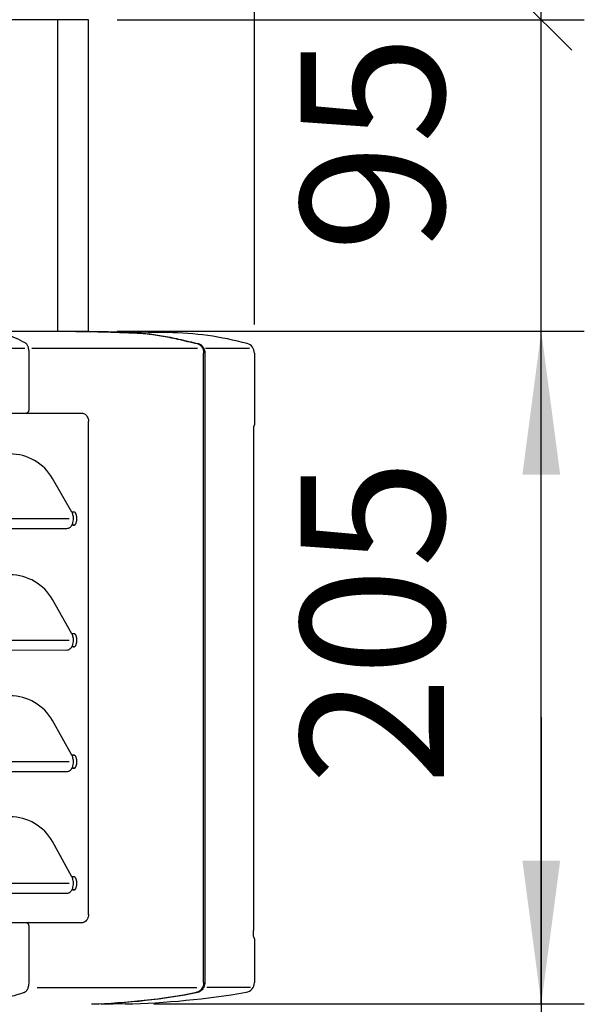
# Model space of a CAD drawing. Units: millimetres. Extents: x -142 to 6994, y -77 to 5141.
# Drawn here: x 4781 to 4953, y 3510 to 3810 of the extents above; entities that cross this region are included whole.
import ezdxf

# ---------------------------------------------------------------- set-up
doc = ezdxf.new("R2010")
doc.units = ezdxf.units.MM
doc.layers.add('1', color=7, linetype='Continuous')
doc.styles.add('CONVERTER_18', font='txt.shx', dxfattribs={"width": 0.9})
doc.dimstyles.new('ME10_DIM_10', dxfattribs={"dimtxt": 43.75, "dimasz": 43.75, "dimexe": 13.125, "dimexo": 8.75, "dimgap": 15.75, "dimtad": 1, "dimdec": 0, "dimdsep": 46, "dimtxsty": 'CONVERTER_18', "dimsah": 1, "dimcen": 0.09, "dimclrd": 6, "dimclre": 6, "dimclrt": 3, "dimadec": 0, "dimazin": 0, "dimtfac": 1, "dimtdec": 4, "dimtix": 1, "dimtmove": 0, "dimatfit": 3, "dimfxl": 1, "dimtolj": 1, "dimtzin": 0, "dimarcsym": 0})
doc.dimstyles.new('ME10_DIM_14', dxfattribs={"dimtxt": 43.75, "dimasz": 43.75, "dimexe": 13.125, "dimexo": 8.75, "dimgap": 15.75, "dimtad": 1, "dimdec": 0, "dimdsep": 46, "dimtxsty": 'CONVERTER_18', "dimsah": 1, "dimcen": 0.09, "dimclrd": 6, "dimclre": 6, "dimclrt": 3, "dimadec": 0, "dimazin": 0, "dimtfac": 1, "dimtdec": 4, "dimtix": 1, "dimtmove": 0, "dimatfit": 3, "dimfxl": 1, "dimtolj": 1, "dimtzin": 0, "dimarcsym": 0})
doc.dimstyles.new('ME10_DIM_15', dxfattribs={"dimtxt": 43.75, "dimasz": 43.75, "dimexe": 13.125, "dimexo": 8.75, "dimgap": 15.75, "dimtad": 1, "dimdec": 0, "dimdsep": 46, "dimtxsty": 'CONVERTER_18', "dimsah": 1, "dimcen": 0.09, "dimclrd": 6, "dimclre": 6, "dimclrt": 3, "dimadec": 0, "dimazin": 0, "dimtfac": 1, "dimtdec": 4, "dimtix": 1, "dimtmove": 0, "dimatfit": 3, "dimfxl": 1, "dimtolj": 1, "dimtzin": 0, "dimarcsym": 0})
doc.dimstyles.new('ME10_DIM_20', dxfattribs={"dimtxt": 43.75, "dimasz": 26.25, "dimexe": 13.125, "dimexo": 8.75, "dimgap": 15.75, "dimtad": 1, "dimdec": 0, "dimdsep": 46, "dimtxsty": 'CONVERTER_18', "dimblk2": 'OBLIQUE', "dimsah": 1, "dimcen": 0.09, "dimclrd": 6, "dimclre": 6, "dimclrt": 3, "dimadec": 0, "dimazin": 0, "dimtfac": 1, "dimtdec": 4, "dimtix": 1, "dimtmove": 0, "dimatfit": 3, "dimfxl": 1, "dimtolj": 1, "dimtzin": 0, "dimarcsym": 0})
doc.dimstyles.new('ME10_DIM_26', dxfattribs={"dimtxt": 43.75, "dimasz": 43.75, "dimexe": 13.125, "dimexo": 8.75, "dimgap": 15.75, "dimtad": 1, "dimdec": 0, "dimdsep": 46, "dimtxsty": 'CONVERTER_18', "dimblk1": 'NONE', "dimblk2": 'NONE', "dimsah": 1, "dimcen": 0.09, "dimclrd": 6, "dimclre": 6, "dimclrt": 3, "dimadec": 0, "dimazin": 0, "dimtfac": 1, "dimtdec": 4, "dimtix": 1, "dimtmove": 0, "dimatfit": 3, "dimfxl": 1, "dimtolj": 1, "dimtzin": 0, "dimarcsym": 0})
doc.dimstyles.new('ME10_DIM_27', dxfattribs={"dimtxt": 43.75, "dimasz": 43.75, "dimexe": 13.125, "dimexo": 8.75, "dimgap": 15.75, "dimtad": 1, "dimdec": 0, "dimdsep": 46, "dimtxsty": 'CONVERTER_18', "dimsah": 1, "dimcen": 0.09, "dimclrd": 6, "dimclre": 6, "dimclrt": 3, "dimadec": 0, "dimazin": 0, "dimtfac": 1, "dimtdec": 4, "dimtix": 1, "dimtmove": 0, "dimatfit": 3, "dimfxl": 1, "dimtolj": 1, "dimtzin": 0, "dimarcsym": 0})

# ---------------------------------------------------------------- blocks, each defined once
blk = doc.blocks.new('*D3')
at = {"layer": '1', "color": 6, "linetype": 'Continuous'}
for p, q in [((3999.8, 3819.21), (3999.8, 3911.09)), ((4801.7, 3819.21), (4801.7, 3911.09)), ((4801.7, 3897.96), (3999.8, 3897.96))]:
    blk.add_line(p, q, dxfattribs=at)
at = {"layer": '1', "color": 6}
for points in [[(4043.55, 3903.72), (4043.55, 3892.2), (3999.8, 3897.96)], [(4757.95, 3892.2), (4757.95, 3903.72), (4801.7, 3897.96)]]:
    blk.add_solid(points, dxfattribs=at)
at = {"layer": '1', "color": 3, "insert": (4365.57, 3913.94), "char_height": 43.75, "attachment_point": 7, "rotation": 0.0001, "line_spacing_factor": 0.454545, "style": 'CONVERTER_18'}
blk.add_mtext('802', dxfattribs=at)
blk = doc.blocks.new('*D8')
at = {"layer": '1', "color": 6, "linetype": 'Continuous'}
for p, q in [((4810.45, 3715.47), (4952.92, 3715.47)), ((4939.8, 3510.34), (4939.8, 3715.47)), ((4821.67, 3510.34), (4952.92, 3510.34))]:
    blk.add_line(p, q, dxfattribs=at)
at = {"layer": '1', "color": 6}
for points in [[(4945.56, 3671.72), (4934.04, 3671.72), (4939.8, 3715.47)], [(4934.04, 3554.09), (4945.56, 3554.09), (4939.8, 3510.34)]]:
    blk.add_solid(points, dxfattribs=at)
at = {"layer": '1', "color": 3, "insert": (4923.82, 3577.12), "char_height": 43.75, "attachment_point": 7, "rotation": 90, "line_spacing_factor": 0.454545, "style": 'CONVERTER_18'}
blk.add_mtext('205', dxfattribs=at)
blk = doc.blocks.new('*D9')
at = {"layer": '1', "color": 6, "linetype": 'Continuous'}
for p, q in [((3949.21, 3717.57), (3949.21, 3989.84)), ((4852.3, 3717.57), (4852.3, 3989.84)), ((4852.3, 3976.71), (3949.21, 3976.71))]:
    blk.add_line(p, q, dxfattribs=at)
at = {"layer": '1', "color": 6}
for points in [[(3992.96, 3982.47), (3992.96, 3970.95), (3949.21, 3976.71)], [(4808.55, 3970.95), (4808.55, 3982.47), (4852.3, 3976.71)]]:
    blk.add_solid(points, dxfattribs=at)
at = {"layer": '1', "color": 3, "insert": (4365.27, 3992.69), "char_height": 43.75, "attachment_point": 7, "rotation": 0.0001, "line_spacing_factor": 0.454545, "style": 'CONVERTER_18'}
blk.add_mtext('903', dxfattribs=at)
blk = doc.blocks.new('*D14')
at = {"layer": '1', "color": 6, "linetype": 'Continuous'}
for p, q in [((4939.8, 3816.45), (4939.8, 3903.95)), ((4774.58, 3816.45), (4952.92, 3816.45)), ((4939.8, 3810.46), (4939.8, 3816.45)), ((4810.45, 3810.46), (4952.92, 3810.46))]:
    blk.add_line(p, q, dxfattribs=at)
at = {"layer": '1', "color": 6}
blk.add_line((4949.08, 3801.18), (4930.52, 3819.74), dxfattribs=at)
blk.add_solid([(4934.04, 3860.2), (4945.56, 3860.2), (4939.8, 3816.45)], dxfattribs=at)
at = {"layer": '1', "color": 3, "insert": (4923.82, 3870.22), "char_height": 43.75, "attachment_point": 7, "rotation": 90, "line_spacing_factor": 0.454545, "style": 'CONVERTER_18'}
blk.add_mtext('6', dxfattribs=at)
blk = doc.blocks.new('_OBLIQUE')
at = {"color": 0, "linetype": 'ByBlock', "lineweight": -2}
blk.add_line((-0.5, -0.5), (0.5, 0.5), dxfattribs=at)
blk = doc.blocks.new('*D20')
at = {"layer": '1', "color": 6, "linetype": 'Continuous'}
for p, q in [((4810.45, 3810.46), (4952.92, 3810.46)), ((4939.8, 3715.47), (4939.8, 3810.46)), ((4810.45, 3715.47), (4952.92, 3715.47))]:
    blk.add_line(p, q, dxfattribs=at)
at = {"layer": '1', "color": 3, "insert": (4923.82, 3739.58), "char_height": 43.75, "attachment_point": 7, "rotation": 90, "line_spacing_factor": 0.454545, "style": 'CONVERTER_18'}
blk.add_mtext('95', dxfattribs=at)
blk = doc.blocks.new('_NONE')
blk = doc.blocks.new('*D22')
at = {"layer": '1', "color": 6, "linetype": 'Continuous'}
for p, q in [((4939.8, 3597.84), (4939.8, 3510.34)), ((4821.67, 3510.34), (4952.92, 3510.34)), ((4939.8, 3510.34), (4939.8, 3485.98)), ((4765.2, 3485.98), (4952.92, 3485.98)), ((4939.8, 3485.98), (4939.8, 3390.03))]:
    blk.add_line(p, q, dxfattribs=at)
at = {"layer": '1', "color": 6}
for points in [[(4934.04, 3554.09), (4945.56, 3554.09), (4939.8, 3510.34)], [(4945.56, 3442.23), (4934.04, 3442.23), (4939.8, 3485.98)]]:
    blk.add_solid(points, dxfattribs=at)
at = {"layer": '1', "color": 3, "insert": (4924.05, 3390.03), "char_height": 43.75, "attachment_point": 7, "rotation": 90, "line_spacing_factor": 0.454545, "style": 'CONVERTER_18'}
blk.add_mtext('24', dxfattribs=at)

msp = doc.modelspace()

# ---------------------------------------------------------------- linework, layer by layer
at = {"color": 3, "linetype": 'Continuous'}
for p, q in [((4801.7, 3810.46), (4401.03, 3810.46)), ((4801.7, 3715.47), (4801.7, 3810.46)), ((4801.7, 3715.47), (4825.88, 3715.04)), ((4852.3, 3708.82), (4852.3, 3686.95)), ((4852.03, 3684.45), (4852.03, 3532.71)), ((4852.3, 3530.22), (4852.3, 3516.86)), ((4812.92, 3510.34), (4805.55, 3510.15))]:
    msp.add_line(p, q, dxfattribs=at)
at = {"color": 6, "linetype": 'Continuous'}
for p, q in [((4792.28, 3810.46), (4792.28, 3715.47)), ((4468.54, 3710.31), (4782.24, 3710.31)), ((4783.57, 3691.62), (4783.57, 3709.08)), ((4784.44, 3710.31), (4792.89, 3710.31)), ((4792.89, 3710.31), (4834.94, 3710.31)), ((4836.83, 3656.35), (4836.83, 3708.82)), ((4837.17, 3708.82), (4837.17, 3516.86)), ((4837.42, 3710.32), (4850.79, 3710.32)), ((4775.48, 3690.52), (4799.6, 3690.52)), ((4801.7, 3537.52), (4801.7, 3688.02)), ((4797.47, 3660.33), (4796.64, 3660.33)), ((4795.78, 3658.29), (4451.46, 3658.29)), ((4778.32, 3655.35), (4792.41, 3655.36)), ((4792.41, 3655.36), (4795.12, 3655.35)), ((4797.47, 3656.35), (4796.64, 3656.35)), ((4836.83, 3619.1), (4836.83, 3656.35)), ((4795.78, 3621.22), (4451.46, 3621.22)), ((4797.47, 3623.25), (4796.64, 3623.25)), ((4775.91, 3618.27), (4795.29, 3618.28)), ((4797.47, 3619.27), (4796.64, 3619.27)), ((4836.83, 3614.59), (4836.83, 3619.1)), ((4836.83, 3587.18), (4836.83, 3614.59)), ((4797.47, 3586.19), (4796.64, 3586.19)), ((4836.83, 3582.58), (4836.83, 3587.18)), ((4795.78, 3584.14), (4451.46, 3584.14)), ((4797.47, 3582.2), (4796.64, 3582.2)), ((4836.83, 3582.21), (4836.83, 3582.58)), ((4836.83, 3577.7), (4836.83, 3582.21)), ((4836.83, 3516.86), (4836.83, 3577.7)), ((4797.47, 3549.11), (4796.64, 3549.11)), ((4795.78, 3547.07), (4451.46, 3547.07)), ((4775.91, 3544.12), (4795.26, 3544.13)), ((4797.47, 3545.12), (4796.64, 3545.12)), ((4799.6, 3535.11), (4775.48, 3535.11)), ((4783.57, 3518.72), (4783.57, 3534.01)), ((4783.57, 3516.86), (4783.57, 3518.72)), ((4786.01, 3515.4), (4795.04, 3515.4)), ((4795.04, 3515.4), (4834.79, 3515.4)), ((4837.82, 3515.48), (4851.08, 3515.48))]:
    msp.add_line(p, q, dxfattribs=at)
at = {"color": 3, "linetype": 'Continuous'}
for centre, radius, start, end in [((4825.06, 3619.54), 95.5, 74.7896, 89.5091), ((4849.31, 3708.82), 2.99, 360, 74.2805), ((4851.3, 3686.95), 0.997, 321.6359, 359.9996), ((4851.3, 3530.22), 0.997, 0.0004, 37.8924), ((4849.31, 3516.86), 2.99, 279.6829, 0), ((4806.43, 3770), 259.74, 271.4313, 279.6142)]:
    msp.add_arc(centre, radius, start, end, dxfattribs=at)
at = {"color": 6, "linetype": 'Continuous'}
for centre, radius, start, end in [((4782.86, 3691.22), 0.603, 278.384, 314.4274), ((4782.86, 3534.41), 0.603, 45.5593, 81.6169), ((4796.97, 3706.92), 196.65, 271.6386, 281.0525), ((4797.32, 3706.91), 196.65, 271.6386, 281.0525)]:
    msp.add_arc(centre, radius, start, end, dxfattribs=at)
for points, knots in [([(4782.41, 3711.91), (4781.45, 3712.42), (4779.56, 3713.4), (4776.64, 3714.43), (4773.4, 3715.15), (4771.13, 3715.24), (4769.82, 3715.3)], [0, 0, 0, 0, 3.253794, 6.389386, 9.249805, 13.185482, 13.185482, 13.185482, 13.185482]), ([(4792.58, 3715.47), (4796.12, 3715.45), (4803.2, 3715.4), (4810.28, 3715.16), (4813.82, 3715.04)], [0, 0, 0, 0, 10.620697, 21.245432, 21.245432, 21.245432, 21.245432]), ([(4814.17, 3715.04), (4814.11, 3715.04), (4813.99, 3715.03), (4813.88, 3715.04), (4813.82, 3715.04)], [0, 0, 0, 0, 0.1731662, 0.3448078, 0.3448078, 0.3448078, 0.3448078]), ([(4813.82, 3715.04), (4813.88, 3715.04), (4813.99, 3715.03), (4814.11, 3715.03), (4814.17, 3715.03)], [0, 0, 0, 0, 0.1729118, 0.3458202, 0.3458202, 0.3458202, 0.3458202]), ([(4814.17, 3715.04), (4815.83, 3714.97), (4819.16, 3714.83), (4824.18, 3714.15), (4829.54, 3713.02), (4833.26, 3712.16), (4835.28, 3711.69)], [0, 0, 0, 0, 4.99429, 9.997077, 15.184632, 21.425718, 21.425718, 21.425718, 21.425718]), ([(4814.17, 3715.03), (4815.77, 3714.96), (4818.99, 3714.81), (4823.89, 3714.13), (4829.2, 3713.02), (4832.91, 3712.16), (4834.94, 3711.69)], [0, 0, 0, 0, 4.821618, 9.651528, 14.839102, 21.080202, 21.080202, 21.080202, 21.080202]), ([(4783.57, 3709.08), (4783.57, 3709.15), (4783.57, 3709.34), (4783.55, 3709.64), (4783.5, 3710.02), (4783.41, 3710.42), (4783.29, 3710.78), (4783.12, 3711.15), (4782.9, 3711.52), (4782.64, 3711.77), (4782.47, 3711.88), (4782.43, 3711.9), (4782.41, 3711.91)], [0, 0, 0, 0, 0.225575, 0.542901, 0.930219, 1.36797, 1.762647, 2.057758, 2.583131, 3.052489, 3.121864, 3.188533, 3.188533, 3.188533, 3.188533]), ([(4834.94, 3711.69), (4835.01, 3711.67), (4835.15, 3711.62), (4835.34, 3711.52), (4835.5, 3711.43), (4835.59, 3711.36), (4835.64, 3711.33)], [0, 0, 0, 0, 0.2279882, 0.4563797, 0.6270889, 0.7898997, 0.7898997, 0.7898997, 0.7898997]), ([(4835.28, 3711.69), (4835.36, 3711.67), (4835.5, 3711.62), (4835.88, 3711.43), (4836.29, 3711.1), (4836.73, 3710.53), (4837, 3709.97), (4837.13, 3709.42), (4837.17, 3709.07), (4837.17, 3708.89), (4837.17, 3708.82)], [0, 0, 0, 0, 0.227949, 0.456335, 1.285944, 1.762479, 2.600773, 3.148577, 3.436942, 3.668022, 3.668022, 3.668022, 3.668022]), ([(4835.64, 3711.33), (4835.79, 3711.2), (4836.04, 3710.99), (4836.4, 3710.5), (4836.65, 3709.97), (4836.78, 3709.42), (4836.82, 3709.07), (4836.83, 3708.89), (4836.83, 3708.82)], [0, 0, 0, 0, 0.61735, 0.975147, 1.81346, 2.361266, 2.649632, 2.880712, 2.880712, 2.880712, 2.880712]), ([(4783.28, 3690.79), (4783.32, 3690.83), (4783.41, 3690.93), (4783.46, 3691.04), (4783.49, 3691.11)], [0, 0, 0, 0, 0.1757052, 0.3780388, 0.3780388, 0.3780388, 0.3780388]), ([(4783.49, 3691.11), (4783.51, 3691.18), (4783.56, 3691.32), (4783.57, 3691.49), (4783.57, 3691.58), (4783.57, 3691.61), (4783.57, 3691.62)], [0, 0, 0, 0, 0.2286818, 0.4557766, 0.4874045, 0.5213724, 0.5213724, 0.5213724, 0.5213724]), ([(4799.6, 3690.51), (4799.68, 3690.51), (4799.89, 3690.5), (4800.26, 3690.4), (4800.7, 3690.17), (4801.08, 3689.82), (4801.41, 3689.34), (4801.61, 3688.83), (4801.69, 3688.35), (4801.7, 3688.11), (4801.7, 3688.02)], [0, 0, 0, 0, 0.24592, 0.615412, 1.152585, 1.713045, 2.151593, 2.891629, 3.321769, 3.609856, 3.609856, 3.609856, 3.609856]), ([(4796.64, 3656.35), (4796.7, 3656.46), (4796.83, 3656.71), (4797, 3657.25), (4797.1, 3657.87), (4797.12, 3658.55), (4797.06, 3659.17), (4796.93, 3659.68), (4796.78, 3660.07), (4796.69, 3660.24), (4796.64, 3660.33)], [0, 0, 0, 0, 0.376112, 0.855485, 1.696251, 2.234636, 2.901989, 3.549419, 3.820004, 4.138283, 4.138283, 4.138283, 4.138283]), ([(4796.95, 3660.33), (4797.01, 3660.36), (4797.1, 3660.42), (4797.22, 3660.43), (4797.27, 3660.43)], [0, 0, 0, 0, 0.172637, 0.3385538, 0.3385538, 0.3385538, 0.3385538]), ([(4797.27, 3660.43), (4797.28, 3660.43), (4797.3, 3660.43), (4797.33, 3660.42), (4797.39, 3660.4), (4797.46, 3660.35), (4797.54, 3660.27), (4797.62, 3660.17), (4797.67, 3660.09), (4797.71, 3660.01), (4797.75, 3659.93), (4797.8, 3659.83), (4797.86, 3659.69), (4797.91, 3659.52), (4797.96, 3659.36), (4797.99, 3659.2), (4798.02, 3659.03), (4798.05, 3658.83), (4798.07, 3658.6), (4798.07, 3658.4), (4798.07, 3658.23), (4798.07, 3658.09), (4798.06, 3657.93), (4798.04, 3657.75), (4798.01, 3657.56), (4797.96, 3657.33), (4797.9, 3657.1), (4797.81, 3656.87), (4797.72, 3656.68), (4797.63, 3656.52), (4797.54, 3656.41), (4797.46, 3656.33), (4797.39, 3656.28), (4797.33, 3656.26), (4797.3, 3656.25), (4797.28, 3656.25), (4797.27, 3656.25)], [0, 0, 0, 0, 0.017919, 0.054461, 0.111629, 0.193697, 0.32397, 0.448175, 0.552398, 0.621069, 0.709005, 0.826936, 0.974507, 1.151712, 1.358905, 1.481114, 1.645483, 1.848212, 2.085875, 2.355487, 2.460153, 2.594968, 2.755611, 2.93793, 3.13798, 3.352095, 3.62151, 3.867775, 4.089776, 4.257822, 4.399747, 4.517093, 4.599162, 4.65633, 4.692872, 4.710791, 4.710791, 4.710791, 4.710791]), ([(4795.12, 3655.35), (4795.28, 3655.37), (4795.56, 3655.39), (4795.92, 3655.57), (4796.21, 3655.78), (4796.4, 3656), (4796.55, 3656.19), (4796.61, 3656.29), (4796.64, 3656.35)], [0, 0, 0, 0, 0.499444, 0.829729, 1.17795, 1.563505, 1.712414, 1.905813, 1.905813, 1.905813, 1.905813]), ([(4797.27, 3656.25), (4797.22, 3656.25), (4797.1, 3656.26), (4797.01, 3656.32), (4796.95, 3656.35)], [0, 0, 0, 0, 0.1659168, 0.3385538, 0.3385538, 0.3385538, 0.3385538]), ([(4796.64, 3619.27), (4796.7, 3619.38), (4796.83, 3619.63), (4797, 3620.17), (4797.1, 3620.79), (4797.12, 3621.47), (4797.06, 3622.09), (4796.93, 3622.6), (4796.78, 3622.99), (4796.69, 3623.16), (4796.64, 3623.25)], [0, 0, 0, 0, 0.376112, 0.855485, 1.696251, 2.234636, 2.901989, 3.549419, 3.820004, 4.138283, 4.138283, 4.138283, 4.138283]), ([(4796.95, 3623.25), (4797.01, 3623.28), (4797.1, 3623.34), (4797.22, 3623.35), (4797.27, 3623.35)], [0, 0, 0, 0, 0.172637, 0.3385538, 0.3385538, 0.3385538, 0.3385538]), ([(4797.27, 3623.35), (4797.28, 3623.35), (4797.3, 3623.35), (4797.33, 3623.34), (4797.39, 3623.32), (4797.46, 3623.27), (4797.54, 3623.19), (4797.62, 3623.09), (4797.67, 3623.01), (4797.71, 3622.93), (4797.75, 3622.85), (4797.8, 3622.75), (4797.86, 3622.61), (4797.91, 3622.44), (4797.96, 3622.28), (4797.99, 3622.12), (4798.02, 3621.96), (4798.05, 3621.76), (4798.07, 3621.52), (4798.07, 3621.32), (4798.07, 3621.15), (4798.07, 3621.01), (4798.06, 3620.85), (4798.04, 3620.67), (4798.01, 3620.48), (4797.96, 3620.25), (4797.9, 3620.02), (4797.81, 3619.79), (4797.72, 3619.6), (4797.63, 3619.44), (4797.54, 3619.33), (4797.46, 3619.25), (4797.39, 3619.2), (4797.33, 3619.18), (4797.3, 3619.17), (4797.28, 3619.17), (4797.27, 3619.17)], [0, 0, 0, 0, 0.017919, 0.054461, 0.111629, 0.193697, 0.32397, 0.448175, 0.552398, 0.621069, 0.709005, 0.826936, 0.974507, 1.151712, 1.358905, 1.481114, 1.645483, 1.848212, 2.085875, 2.355487, 2.460153, 2.594968, 2.755611, 2.93793, 3.13798, 3.352095, 3.62151, 3.867775, 4.089776, 4.257822, 4.399747, 4.517093, 4.599162, 4.65633, 4.692872, 4.710791, 4.710791, 4.710791, 4.710791]), ([(4795.12, 3618.27), (4795.28, 3618.29), (4795.56, 3618.31), (4795.92, 3618.49), (4796.21, 3618.7), (4796.4, 3618.92), (4796.55, 3619.11), (4796.61, 3619.21), (4796.64, 3619.27)], [0, 0, 0, 0, 0.499444, 0.829729, 1.17795, 1.563505, 1.712414, 1.905813, 1.905813, 1.905813, 1.905813]), ([(4797.27, 3619.17), (4797.22, 3619.17), (4797.1, 3619.18), (4797.01, 3619.24), (4796.95, 3619.27)], [0, 0, 0, 0, 0.1659168, 0.3385538, 0.3385538, 0.3385538, 0.3385538]), ([(4796.64, 3582.2), (4796.7, 3582.31), (4796.83, 3582.57), (4797, 3583.11), (4797.1, 3583.72), (4797.12, 3584.4), (4797.06, 3585.02), (4796.93, 3585.53), (4796.78, 3585.92), (4796.69, 3586.09), (4796.64, 3586.19)], [0, 0, 0, 0, 0.376112, 0.855485, 1.696251, 2.234636, 2.901989, 3.549419, 3.820004, 4.138283, 4.138283, 4.138283, 4.138283]), ([(4796.95, 3586.19), (4797.01, 3586.22), (4797.1, 3586.27), (4797.22, 3586.28), (4797.27, 3586.29)], [0, 0, 0, 0, 0.172637, 0.3385538, 0.3385538, 0.3385538, 0.3385538]), ([(4797.27, 3586.29), (4797.28, 3586.29), (4797.3, 3586.29), (4797.33, 3586.28), (4797.39, 3586.25), (4797.46, 3586.2), (4797.54, 3586.12), (4797.62, 3586.03), (4797.67, 3585.94), (4797.71, 3585.87), (4797.75, 3585.79), (4797.8, 3585.68), (4797.86, 3585.54), (4797.91, 3585.37), (4797.96, 3585.21), (4797.99, 3585.05), (4798.02, 3584.89), (4798.05, 3584.69), (4798.07, 3584.45), (4798.07, 3584.25), (4798.07, 3584.08), (4798.07, 3583.95), (4798.06, 3583.79), (4798.04, 3583.61), (4798.01, 3583.41), (4797.96, 3583.19), (4797.9, 3582.95), (4797.81, 3582.72), (4797.72, 3582.53), (4797.63, 3582.38), (4797.54, 3582.27), (4797.46, 3582.19), (4797.39, 3582.14), (4797.33, 3582.11), (4797.3, 3582.1), (4797.28, 3582.1), (4797.27, 3582.1)], [0, 0, 0, 0, 0.017919, 0.054461, 0.111629, 0.193697, 0.32397, 0.448175, 0.552398, 0.621069, 0.709005, 0.826936, 0.974507, 1.151712, 1.358905, 1.481114, 1.645483, 1.848212, 2.085875, 2.355487, 2.460153, 2.594968, 2.755611, 2.93793, 3.13798, 3.352095, 3.62151, 3.867775, 4.089776, 4.257822, 4.399747, 4.517093, 4.599162, 4.65633, 4.692872, 4.710791, 4.710791, 4.710791, 4.710791]), ([(4795.12, 3581.2), (4795.28, 3581.22), (4795.56, 3581.25), (4795.92, 3581.42), (4796.21, 3581.63), (4796.4, 3581.85), (4796.55, 3582.05), (4796.61, 3582.15), (4796.64, 3582.2)], [0, 0, 0, 0, 0.499444, 0.829729, 1.17795, 1.563505, 1.712414, 1.905813, 1.905813, 1.905813, 1.905813]), ([(4797.27, 3582.1), (4797.22, 3582.11), (4797.1, 3582.12), (4797.01, 3582.17), (4796.95, 3582.2)], [0, 0, 0, 0, 0.1659168, 0.3385538, 0.3385538, 0.3385538, 0.3385538]), ([(4796.64, 3545.12), (4796.7, 3545.23), (4796.83, 3545.49), (4797, 3546.03), (4797.1, 3546.64), (4797.12, 3547.32), (4797.06, 3547.94), (4796.93, 3548.46), (4796.78, 3548.84), (4796.69, 3549.02), (4796.64, 3549.11)], [0, 0, 0, 0, 0.376112, 0.855485, 1.696251, 2.234636, 2.901989, 3.549419, 3.820004, 4.138283, 4.138283, 4.138283, 4.138283]), ([(4796.95, 3549.11), (4797.01, 3549.14), (4797.1, 3549.19), (4797.22, 3549.2), (4797.27, 3549.21)], [0, 0, 0, 0, 0.172637, 0.3385538, 0.3385538, 0.3385538, 0.3385538]), ([(4797.27, 3549.21), (4797.28, 3549.21), (4797.3, 3549.21), (4797.33, 3549.2), (4797.39, 3549.17), (4797.46, 3549.12), (4797.54, 3549.04), (4797.62, 3548.95), (4797.67, 3548.86), (4797.71, 3548.79), (4797.75, 3548.71), (4797.8, 3548.6), (4797.86, 3548.46), (4797.91, 3548.29), (4797.96, 3548.13), (4797.99, 3547.97), (4798.02, 3547.81), (4798.05, 3547.61), (4798.07, 3547.37), (4798.07, 3547.17), (4798.07, 3547), (4798.07, 3546.87), (4798.06, 3546.71), (4798.04, 3546.53), (4798.01, 3546.33), (4797.96, 3546.11), (4797.9, 3545.87), (4797.81, 3545.64), (4797.72, 3545.45), (4797.63, 3545.3), (4797.54, 3545.19), (4797.46, 3545.11), (4797.39, 3545.06), (4797.33, 3545.03), (4797.3, 3545.02), (4797.28, 3545.02), (4797.27, 3545.02)], [0, 0, 0, 0, 0.017919, 0.054461, 0.111629, 0.193697, 0.32397, 0.448175, 0.552398, 0.621069, 0.709005, 0.826936, 0.974507, 1.151712, 1.358905, 1.481114, 1.645483, 1.848212, 2.085875, 2.355487, 2.460153, 2.594968, 2.755611, 2.93793, 3.13798, 3.352095, 3.62151, 3.867775, 4.089776, 4.257822, 4.399747, 4.517093, 4.599162, 4.65633, 4.692872, 4.710791, 4.710791, 4.710791, 4.710791]), ([(4795.12, 3544.12), (4795.28, 3544.14), (4795.56, 3544.17), (4795.92, 3544.34), (4796.21, 3544.55), (4796.4, 3544.77), (4796.55, 3544.97), (4796.61, 3545.07), (4796.64, 3545.12)], [0, 0, 0, 0, 0.499444, 0.829729, 1.17795, 1.563505, 1.712414, 1.905813, 1.905813, 1.905813, 1.905813]), ([(4797.27, 3545.02), (4797.22, 3545.03), (4797.1, 3545.04), (4797.01, 3545.09), (4796.95, 3545.12)], [0, 0, 0, 0, 0.1659168, 0.3385538, 0.3385538, 0.3385538, 0.3385538]), ([(4801.7, 3537.61), (4801.7, 3537.51), (4801.69, 3537.27), (4801.62, 3536.89), (4801.45, 3536.38), (4801.13, 3535.84), (4800.67, 3535.43), (4800.23, 3535.21), (4799.89, 3535.12), (4799.68, 3535.12), (4799.6, 3535.11)], [0, 0, 0, 0, 0.287261, 0.713033, 1.176755, 1.892912, 2.579635, 2.989045, 3.362711, 3.60932, 3.60932, 3.60932, 3.60932]), ([(4783.5, 3534.52), (4783.47, 3534.58), (4783.41, 3534.69), (4783.33, 3534.79), (4783.28, 3534.84)], [0, 0, 0, 0, 0.1818856, 0.3818912, 0.3818912, 0.3818912, 0.3818912]), ([(4783.57, 3534.01), (4783.57, 3534.04), (4783.57, 3534.1), (4783.57, 3534.2), (4783.55, 3534.33), (4783.52, 3534.43), (4783.5, 3534.49), (4783.5, 3534.51), (4783.5, 3534.52)], [0, 0, 0, 0, 0.0751778, 0.1833497, 0.3156456, 0.4642362, 0.4920824, 0.5197605, 0.5197605, 0.5197605, 0.5197605]), ([(4782.2, 3513.93), (4782.23, 3513.94), (4782.29, 3513.96), (4782.51, 3514.07), (4782.79, 3514.3), (4783.04, 3514.65), (4783.22, 3514.98), (4783.38, 3515.41), (4783.52, 3515.98), (4783.57, 3516.47), (4783.57, 3516.76), (4783.57, 3516.83), (4783.57, 3516.86)], [0, 0, 0, 0, 0.100611, 0.192814, 0.736504, 1.163409, 1.463635, 1.872117, 2.532484, 3.224318, 3.321562, 3.418878, 3.418878, 3.418878, 3.418878]), ([(4836.73, 3516.06), (4836.68, 3515.89), (4836.57, 3515.49), (4836.27, 3514.98), (4835.83, 3514.47), (4835.4, 3514.16), (4834.97, 3513.98), (4834.78, 3513.94), (4834.67, 3513.91)], [0, 0, 0, 0, 0.530067, 1.246287, 1.745421, 2.542299, 2.796905, 3.135949, 3.135949, 3.135949, 3.135949]), ([(4837.17, 3516.86), (4837.17, 3516.74), (4837.16, 3516.51), (4837.08, 3516.01), (4836.9, 3515.47), (4836.55, 3514.88), (4836.13, 3514.42), (4835.69, 3514.14), (4835.32, 3513.98), (4835.13, 3513.94), (4835.02, 3513.91)], [0, 0, 0, 0, 0.355467, 0.673544, 1.525014, 2.053311, 2.738412, 3.349888, 3.604468, 3.943475, 3.943475, 3.943475, 3.943475]), ([(4836.83, 3516.86), (4836.82, 3516.74), (4836.82, 3516.51), (4836.78, 3516.27), (4836.75, 3516.12), (4836.74, 3516.08), (4836.73, 3516.06)], [0, 0, 0, 0, 0.3554668, 0.6735449, 0.7357139, 0.8079185, 0.8079185, 0.8079185, 0.8079185]), ([(4777.38, 3512.48), (4778.14, 3512.68), (4779.67, 3513.1), (4781.17, 3513.59), (4781.92, 3513.83)], [0, 0, 0, 0, 2.357639, 4.733713, 4.733713, 4.733713, 4.733713]), ([(4781.92, 3513.83), (4781.97, 3513.85), (4782.06, 3513.88), (4782.15, 3513.91), (4782.2, 3513.93)], [0, 0, 0, 0, 0.148411, 0.2969021, 0.2969021, 0.2969021, 0.2969021])]:
    msp.add_open_spline(points, degree=3, knots=knots, dxfattribs=at)
msp.add_open_spline([(4792.23, 3715.47), (4792.29, 3715.47), (4792.41, 3715.47), (4792.52, 3715.47), (4792.58, 3715.47)], degree=3, dxfattribs=at)
at = {"color": 3, "linetype": 'Continuous'}
for points, knots in [([(4852.09, 3686.37), (4852.09, 3686.35), (4852.08, 3686.29), (4852.07, 3686.17), (4852.06, 3685.95), (4852.05, 3685.6), (4852.03, 3685.18), (4852.03, 3684.78), (4852.03, 3684.55), (4852.03, 3684.45)], [0, 0, 0, 0, 0.077765, 0.165247, 0.378136, 0.730587, 1.214517, 1.630245, 1.926223, 1.926223, 1.926223, 1.926223]), ([(4852.09, 3530.83), (4852.08, 3530.89), (4852.07, 3531.03), (4852.06, 3531.33), (4852.04, 3531.75), (4852.03, 3532.15), (4852.03, 3532.48), (4852.03, 3532.63), (4852.03, 3532.71)], [0, 0, 0, 0, 0.192559, 0.427018, 0.902125, 1.445103, 1.632251, 1.887575, 1.887575, 1.887575, 1.887575]), ([(4852.09, 3530.79), (4852.09, 3530.8), (4852.09, 3530.81), (4852.09, 3530.82), (4852.09, 3530.83)], [0, 0, 0, 0, 0.01853869, 0.03760156, 0.03760156, 0.03760156, 0.03760156])]:
    msp.add_open_spline(points, degree=3, knots=knots, dxfattribs=at)
at = {"layer": '1', "color": 2, "linetype": 'Continuous'}
msp.add_line((4401.03, 3715.47), (4801.7, 3715.47), dxfattribs=at)
at = {"layer": '1', "color": 6, "linetype": 'Continuous'}
for p, q in [((4796.64, 3660.33), (4790.76, 3670.54)), ((4796.64, 3623.25), (4790.76, 3633.66)), ((4796.64, 3586.19), (4790.76, 3596.77)), ((4775.91, 3581.2), (4795.12, 3581.2)), ((4796.64, 3549.11), (4790.76, 3559.88))]:
    msp.add_line(p, q, dxfattribs=at)
for centre in [(4777.76, 3663.06), (4777.76, 3626.18), (4777.76, 3589.29), (4777.76, 3552.4)]:
    msp.add_arc(centre, 15, 29.9134, 90, dxfattribs=at)

# ---------------------------------------------------------------- dimensions: what is measured, and where the dimension line sits
at = {"layer": '1'}
for base, p1, p2, dimstyle, picture, middle in [((4852.3, 3976.71), (3949.21, 3708.82), (4852.3, 3708.82), 'ME10_DIM_15', '*D9', (4400.75, 4009.12)), ((4801.7, 3897.96), (3999.8, 3810.46), (4801.7, 3810.46), 'ME10_DIM_10', '*D3', (4400.75, 3930.37))]:
    dim = msp.add_linear_dim(base=base, p1=p1, p2=p2, dimstyle=dimstyle, dxfattribs=at)
    dim.commit()
    dim.dimension.update_dxf_attribs({"geometry": picture, "text_midpoint": middle, "text_rotation": 0.0001})
for base, p1, p2, dimstyle, picture, middle in [((4939.8, 3810.46), (4765.83, 3816.45), (4801.7, 3810.46), 'ME10_DIM_20', '*D14', (4907.39, 3881.61)), ((4939.8, 3715.47), (4801.7, 3810.46), (4801.7, 3715.47), 'ME10_DIM_26', '*D20', (4907.39, 3762.97)), ((4939.8, 3510.34), (4801.7, 3715.47), (4812.92, 3510.34), 'ME10_DIM_14', '*D8', (4907.39, 3612.91)), ((4939.8, 3510.34), (4756.45, 3485.98), (4812.92, 3510.34), 'ME10_DIM_27', '*D22', (4907.5, 3414.22))]:
    dim = msp.add_linear_dim(base=base, p1=p1, p2=p2, angle=90, dimstyle=dimstyle, dxfattribs=at)
    dim.commit()
    dim.dimension.update_dxf_attribs({"geometry": picture, "text_midpoint": middle, "text_rotation": 90})

doc.saveas('drawing.dxf')
